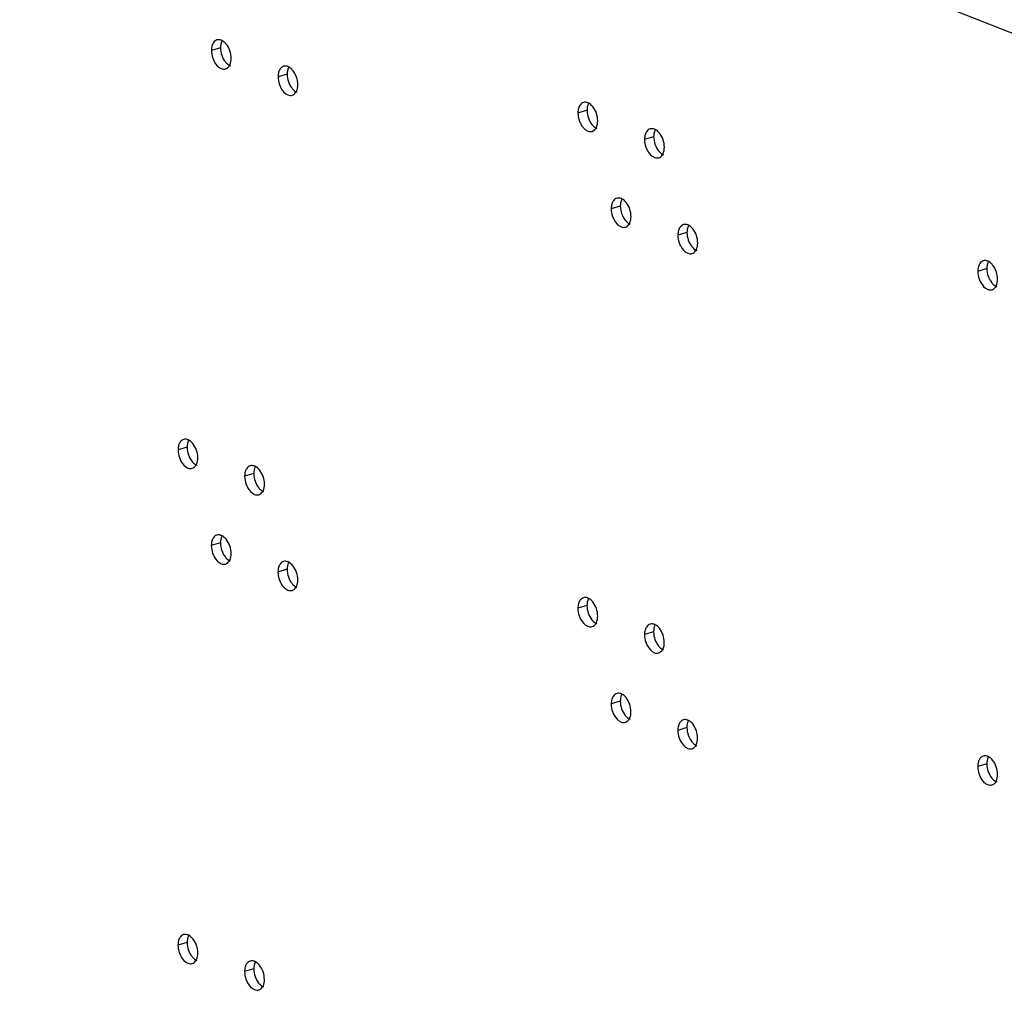
# Model space of a CAD drawing. Units: millimetres. Extents: x 13 to 8907, y -1291 to 2093.
# Drawn here: x 8613 to 8711, y 594 to 691 of the extents above; entities that cross this region are included whole.
import ezdxf

# ---------------------------------------------------------------- set-up
doc = ezdxf.new("R2010")
doc.units = ezdxf.units.MM
doc.header["$LTSCALE"] = 65.395
doc.layers.get('0').update_dxf_attribs({"linetype": 'CONTINUOUS'})
doc.layers.add('02___PRT_ALL_AXES', color=7, linetype='CONTINUOUS')

msp = doc.modelspace()

# ---------------------------------------------------------------- linework, layer by layer
at = {"color": 4, "linetype": 'Continuous'}
msp.add_line((8572.7263, 744.6887), (8855.7431, 632.6697), dxfattribs=at)
at = {"layer": '02___PRT_ALL_AXES', "color": 9, "linetype": 'Continuous'}
for p, q in [((8632.8623, 688.2549), (8631.9573, 687.9834)), ((8639.4945, 685.6298), (8638.5895, 685.3584)), ((8669.3401, 682.0285), (8668.435, 681.7571)), ((8675.9722, 679.4034), (8675.0672, 679.132)), ((8672.6554, 672.5046), (8671.7504, 672.2332)), ((8679.2876, 669.8796), (8678.3826, 669.6082)), ((8709.1332, 666.2782), (8708.2281, 666.0068)), ((8629.5426, 648.511), (8628.6376, 648.2396)), ((8636.1748, 645.886), (8635.2697, 645.6146)), ((8632.858, 638.9872), (8631.9529, 638.7158)), ((8639.4901, 636.3622), (8638.5851, 636.0907)), ((8669.3357, 632.7608), (8668.4307, 632.4894)), ((8675.9679, 630.1358), (8675.0628, 629.8643)), ((8672.651, 623.237), (8671.746, 622.9655)), ((8679.2832, 620.6119), (8678.3782, 620.3405)), ((8709.1288, 617.0106), (8708.2237, 616.7391)), ((8629.5382, 599.2434), (8628.6332, 598.9719)), ((8636.1704, 596.6183), (8635.2654, 596.3469))]:
    msp.add_line(p, q, dxfattribs=at)
at = {"layer": '02___PRT_ALL_AXES', "color": 7, "linetype": 'Continuous'}
for points, knots in [([(8632.5096, 689.0297), (8632.3745, 688.989), (8632.2091, 688.8531), (8632.1127, 688.6841), (8632.0893, 688.6353)], [0, 0, 0, 0, 0.7229284, 1, 1, 1, 1]), ([(8633.4349, 688.6182), (8633.3986, 688.6624), (8633.2584, 688.8172), (8633.0837, 688.9458), (8632.9424, 689.0017)], [0, 0, 0, 0, 0.2735248, 1, 1, 1, 1]), ([(8632.0892, 687.2271), (8632.1315, 687.1053), (8632.3128, 686.6922), (8632.6388, 686.3055), (8632.9421, 686.1854)], [0, 0, 0, 0, 0.2833006, 1, 1, 1, 1]), ([(8633.3749, 686.1575), (8633.51, 686.1981), (8633.6754, 686.3341), (8633.7719, 686.5031), (8633.7952, 686.5519)], [0, 0, 0, 0, 0.7229284, 1, 1, 1, 1]), ([(8639.1418, 686.4047), (8639.0067, 686.364), (8638.8413, 686.2281), (8638.7449, 686.059), (8638.7215, 686.0103)], [0, 0, 0, 0, 0.7229284, 1, 1, 1, 1]), ([(8640.067, 685.9931), (8640.0308, 686.0374), (8639.8905, 686.1921), (8639.7159, 686.3208), (8639.5746, 686.3767)], [0, 0, 0, 0, 0.2735248, 1, 1, 1, 1]), ([(8638.7214, 684.6021), (8638.7637, 684.4803), (8638.945, 684.0672), (8639.271, 683.6805), (8639.5743, 683.5604)], [0, 0, 0, 0, 0.2833006, 1, 1, 1, 1]), ([(8640.0071, 683.5324), (8640.1422, 683.5731), (8640.3076, 683.709), (8640.4041, 683.8781), (8640.4274, 683.9268)], [0, 0, 0, 0, 0.7229284, 1, 1, 1, 1]), ([(8668.9873, 682.8033), (8668.8522, 682.7627), (8668.6869, 682.6267), (8668.5904, 682.4577), (8668.567, 682.4089)], [0, 0, 0, 0, 0.7229284, 1, 1, 1, 1]), ([(8669.9126, 682.3918), (8669.8763, 682.436), (8669.7361, 682.5908), (8669.5615, 682.7194), (8669.4201, 682.7754)], [0, 0, 0, 0, 0.2735248, 1, 1, 1, 1]), ([(8668.5669, 681.0007), (8668.6092, 680.8789), (8668.7906, 680.4658), (8669.1165, 680.0791), (8669.4199, 679.959)], [0, 0, 0, 0, 0.2833006, 1, 1, 1, 1]), ([(8669.8527, 679.9311), (8669.9878, 679.9717), (8670.1531, 680.1077), (8670.2496, 680.2767), (8670.273, 680.3255)], [0, 0, 0, 0, 0.7229284, 1, 1, 1, 1]), ([(8675.6195, 680.1783), (8675.4844, 680.1376), (8675.319, 680.0017), (8675.2226, 679.8326), (8675.1992, 679.7839)], [0, 0, 0, 0, 0.7229284, 1, 1, 1, 1]), ([(8676.5448, 679.7667), (8676.5085, 679.811), (8676.3683, 679.9657), (8676.1936, 680.0944), (8676.0523, 680.1503)], [0, 0, 0, 0, 0.2735248, 1, 1, 1, 1]), ([(8675.1991, 678.3757), (8675.2414, 678.2539), (8675.4228, 677.8408), (8675.7487, 677.4541), (8676.0521, 677.334)], [0, 0, 0, 0, 0.2833006, 1, 1, 1, 1]), ([(8676.4849, 677.306), (8676.62, 677.3467), (8676.7853, 677.4826), (8676.8818, 677.6517), (8676.9051, 677.7005)], [0, 0, 0, 0, 0.7229284, 1, 1, 1, 1]), ([(8672.3027, 673.2795), (8672.1676, 673.2388), (8672.0022, 673.1029), (8671.9058, 672.9338), (8671.8824, 672.8851)], [0, 0, 0, 0, 0.7229284, 1, 1, 1, 1]), ([(8673.228, 672.8679), (8673.1917, 672.9122), (8673.0515, 673.0669), (8672.8768, 673.1956), (8672.7355, 673.2515)], [0, 0, 0, 0, 0.2735248, 1, 1, 1, 1]), ([(8671.8823, 671.4769), (8671.9246, 671.3551), (8672.1059, 670.942), (8672.4319, 670.5553), (8672.7352, 670.4352)], [0, 0, 0, 0, 0.2833006, 1, 1, 1, 1]), ([(8673.168, 670.4072), (8673.3031, 670.4479), (8673.4685, 670.5838), (8673.565, 670.7529), (8673.5883, 670.8016)], [0, 0, 0, 0, 0.7229284, 1, 1, 1, 1]), ([(8678.9349, 670.6544), (8678.7998, 670.6138), (8678.6344, 670.4779), (8678.5379, 670.3088), (8678.5146, 670.26)], [0, 0, 0, 0, 0.7229284, 1, 1, 1, 1]), ([(8679.8601, 670.2429), (8679.8239, 670.2871), (8679.6836, 670.4419), (8679.509, 670.5705), (8679.3677, 670.6265)], [0, 0, 0, 0, 0.2735248, 1, 1, 1, 1]), ([(8678.5145, 668.8519), (8678.5568, 668.73), (8678.7381, 668.3169), (8679.064, 667.9302), (8679.3674, 667.8102)], [0, 0, 0, 0, 0.2833006, 1, 1, 1, 1]), ([(8679.8002, 667.7822), (8679.9353, 667.8229), (8680.1007, 667.9588), (8680.1971, 668.1278), (8680.2205, 668.1766)], [0, 0, 0, 0, 0.7229284, 1, 1, 1, 1]), ([(8708.7804, 667.0531), (8708.6453, 667.0124), (8708.4799, 666.8765), (8708.3835, 666.7074), (8708.3601, 666.6587)], [0, 0, 0, 0, 0.7229284, 1, 1, 1, 1]), ([(8709.7057, 666.6415), (8709.6694, 666.6858), (8709.5292, 666.8405), (8709.3545, 666.9692), (8709.2132, 667.0251)], [0, 0, 0, 0, 0.2735248, 1, 1, 1, 1]), ([(8708.36, 665.2505), (8708.4023, 665.1287), (8708.5837, 664.7156), (8708.9096, 664.3289), (8709.213, 664.2088)], [0, 0, 0, 0, 0.2833006, 1, 1, 1, 1]), ([(8709.6458, 664.1808), (8709.7809, 664.2215), (8709.9462, 664.3574), (8710.0427, 664.5265), (8710.066, 664.5753)], [0, 0, 0, 0, 0.7229284, 1, 1, 1, 1]), ([(8629.1899, 649.2859), (8629.0548, 649.2452), (8628.8894, 649.1093), (8628.7929, 648.9402), (8628.7696, 648.8915)], [0, 0, 0, 0, 0.7229284, 1, 1, 1, 1]), ([(8629.7063, 649.2196), (8629.6873, 649.2295), (8629.6491, 649.2478), (8629.6097, 649.2632), (8629.59, 649.27)], [0, 0, 0, 0, 0.5074753, 1, 1, 1, 1]), ([(8628.7695, 647.4833), (8628.8117, 647.3615), (8628.9931, 646.9484), (8629.319, 646.5617), (8629.6224, 646.4416)], [0, 0, 0, 0, 0.2833006, 1, 1, 1, 1]), ([(8630.0552, 646.4136), (8630.1903, 646.4543), (8630.3557, 646.5902), (8630.4521, 646.7593), (8630.4755, 646.8081)], [0, 0, 0, 0, 0.7229284, 1, 1, 1, 1]), ([(8635.822, 646.6608), (8635.6869, 646.6202), (8635.5216, 646.4843), (8635.4251, 646.3152), (8635.4018, 646.2664)], [0, 0, 0, 0, 0.7229284, 1, 1, 1, 1]), ([(8636.3385, 646.5946), (8636.3195, 646.6045), (8636.2813, 646.6227), (8636.2419, 646.6382), (8636.2222, 646.645)], [0, 0, 0, 0, 0.5074753, 1, 1, 1, 1]), ([(8635.4016, 644.8583), (8635.4439, 644.7364), (8635.6253, 644.3233), (8635.9512, 643.9366), (8636.2546, 643.8166)], [0, 0, 0, 0, 0.2833006, 1, 1, 1, 1]), ([(8636.6874, 643.7886), (8636.8225, 643.8293), (8636.9879, 643.9652), (8637.0843, 644.1342), (8637.1077, 644.183)], [0, 0, 0, 0, 0.7229284, 1, 1, 1, 1]), ([(8632.5052, 639.762), (8632.3701, 639.7214), (8632.2047, 639.5855), (8632.1083, 639.4164), (8632.0849, 639.3676)], [0, 0, 0, 0, 0.7229284, 1, 1, 1, 1]), ([(8633.0217, 639.6958), (8633.0026, 639.7057), (8632.9645, 639.7239), (8632.9251, 639.7394), (8632.9054, 639.7462)], [0, 0, 0, 0, 0.5074753, 1, 1, 1, 1]), ([(8632.0848, 637.9595), (8632.1271, 637.8376), (8632.3085, 637.4245), (8632.6344, 637.0378), (8632.9378, 636.9178)], [0, 0, 0, 0, 0.2833006, 1, 1, 1, 1]), ([(8633.3706, 636.8898), (8633.5057, 636.9305), (8633.671, 637.0664), (8633.7675, 637.2354), (8633.7909, 637.2842)], [0, 0, 0, 0, 0.7229284, 1, 1, 1, 1]), ([(8639.1374, 637.137), (8639.0023, 637.0963), (8638.8369, 636.9604), (8638.7405, 636.7913), (8638.7171, 636.7426)], [0, 0, 0, 0, 0.7229284, 1, 1, 1, 1]), ([(8639.6539, 637.0707), (8639.6348, 637.0806), (8639.5966, 637.0989), (8639.5572, 637.1143), (8639.5376, 637.1212)], [0, 0, 0, 0, 0.5074753, 1, 1, 1, 1]), ([(8638.717, 635.3344), (8638.7593, 635.2126), (8638.9406, 634.7995), (8639.2666, 634.4128), (8639.57, 634.2927)], [0, 0, 0, 0, 0.2833006, 1, 1, 1, 1]), ([(8640.0028, 634.2648), (8640.1379, 634.3054), (8640.3032, 634.4413), (8640.3997, 634.6104), (8640.423, 634.6592)], [0, 0, 0, 0, 0.7229284, 1, 1, 1, 1]), ([(8668.983, 633.5356), (8668.8479, 633.495), (8668.6825, 633.3591), (8668.586, 633.19), (8668.5627, 633.1412)], [0, 0, 0, 0, 0.7229284, 1, 1, 1, 1]), ([(8669.4994, 633.4694), (8669.4804, 633.4793), (8669.4422, 633.4975), (8669.4028, 633.513), (8669.3831, 633.5198)], [0, 0, 0, 0, 0.5074753, 1, 1, 1, 1]), ([(8668.5626, 631.7331), (8668.6048, 631.6112), (8668.7862, 631.1981), (8669.1121, 630.8114), (8669.4155, 630.6914)], [0, 0, 0, 0, 0.2833006, 1, 1, 1, 1]), ([(8669.8483, 630.6634), (8669.9834, 630.7041), (8670.1488, 630.84), (8670.2452, 631.009), (8670.2686, 631.0578)], [0, 0, 0, 0, 0.7229284, 1, 1, 1, 1]), ([(8675.6151, 630.9106), (8675.48, 630.8699), (8675.3147, 630.734), (8675.2182, 630.565), (8675.1949, 630.5162)], [0, 0, 0, 0, 0.7229284, 1, 1, 1, 1]), ([(8676.1316, 630.8443), (8676.1125, 630.8542), (8676.0744, 630.8725), (8676.035, 630.8879), (8676.0153, 630.8948)], [0, 0, 0, 0, 0.5074753, 1, 1, 1, 1]), ([(8675.1947, 629.108), (8675.237, 628.9862), (8675.4184, 628.5731), (8675.7443, 628.1864), (8676.0477, 628.0663)], [0, 0, 0, 0, 0.2833006, 1, 1, 1, 1]), ([(8676.4805, 628.0384), (8676.6156, 628.079), (8676.781, 628.2149), (8676.8774, 628.384), (8676.9008, 628.4328)], [0, 0, 0, 0, 0.7229284, 1, 1, 1, 1]), ([(8672.2983, 624.0118), (8672.1632, 623.9711), (8671.9978, 623.8352), (8671.9014, 623.6661), (8671.878, 623.6174)], [0, 0, 0, 0, 0.7229284, 1, 1, 1, 1]), ([(8672.8148, 623.9455), (8672.7957, 623.9554), (8672.7576, 623.9737), (8672.7182, 623.9891), (8672.6985, 623.996)], [0, 0, 0, 0, 0.5074753, 1, 1, 1, 1]), ([(8671.8779, 622.2092), (8671.9202, 622.0874), (8672.1016, 621.6743), (8672.4275, 621.2876), (8672.7309, 621.1675)], [0, 0, 0, 0, 0.2833006, 1, 1, 1, 1]), ([(8673.1637, 621.1396), (8673.2988, 621.1802), (8673.4641, 621.3161), (8673.5606, 621.4852), (8673.5839, 621.534)], [0, 0, 0, 0, 0.7229284, 1, 1, 1, 1]), ([(8678.9305, 621.3868), (8678.7954, 621.3461), (8678.63, 621.2102), (8678.5336, 621.0411), (8678.5102, 620.9923)], [0, 0, 0, 0, 0.7229284, 1, 1, 1, 1]), ([(8679.4469, 621.3205), (8679.4279, 621.3304), (8679.3897, 621.3486), (8679.3503, 621.3641), (8679.3307, 621.3709)], [0, 0, 0, 0, 0.5074753, 1, 1, 1, 1]), ([(8678.5101, 619.5842), (8678.5524, 619.4623), (8678.7337, 619.0493), (8679.0597, 618.6626), (8679.363, 618.5425)], [0, 0, 0, 0, 0.2833006, 1, 1, 1, 1]), ([(8679.7959, 618.5145), (8679.9309, 618.5552), (8680.0963, 618.6911), (8680.1928, 618.8602), (8680.2161, 618.9089)], [0, 0, 0, 0, 0.7229284, 1, 1, 1, 1]), ([(8708.776, 617.7854), (8708.6409, 617.7447), (8708.4756, 617.6088), (8708.3791, 617.4398), (8708.3558, 617.391)], [0, 0, 0, 0, 0.7229284, 1, 1, 1, 1]), ([(8709.2925, 617.7191), (8709.2735, 617.729), (8709.2353, 617.7473), (8709.1959, 617.7627), (8709.1762, 617.7696)], [0, 0, 0, 0, 0.5074753, 1, 1, 1, 1]), ([(8708.3556, 615.9828), (8708.3979, 615.861), (8708.5793, 615.4479), (8708.9052, 615.0612), (8709.2086, 614.9411)], [0, 0, 0, 0, 0.2833006, 1, 1, 1, 1]), ([(8709.6414, 614.9132), (8709.7765, 614.9538), (8709.9419, 615.0897), (8710.0383, 615.2588), (8710.0617, 615.3076)], [0, 0, 0, 0, 0.7229284, 1, 1, 1, 1]), ([(8629.1855, 600.0182), (8629.0504, 599.9775), (8628.885, 599.8416), (8628.7886, 599.6726), (8628.7652, 599.6238)], [0, 0, 0, 0, 0.7229284, 1, 1, 1, 1]), ([(8629.7019, 599.9519), (8629.6829, 599.9618), (8629.6447, 599.9801), (8629.6053, 599.9955), (8629.5857, 600.0024)], [0, 0, 0, 0, 0.5074753, 1, 1, 1, 1]), ([(8628.7651, 598.2156), (8628.8074, 598.0938), (8628.9887, 597.6807), (8629.3147, 597.294), (8629.618, 597.1739)], [0, 0, 0, 0, 0.2833006, 1, 1, 1, 1]), ([(8630.0508, 597.146), (8630.1859, 597.1866), (8630.3513, 597.3225), (8630.4478, 597.4916), (8630.4711, 597.5404)], [0, 0, 0, 0, 0.7229284, 1, 1, 1, 1]), ([(8635.8177, 597.3932), (8635.6826, 597.3525), (8635.5172, 597.2166), (8635.4207, 597.0475), (8635.3974, 596.9987)], [0, 0, 0, 0, 0.7229284, 1, 1, 1, 1]), ([(8636.3341, 597.3269), (8636.3151, 597.3368), (8636.2769, 597.3551), (8636.2375, 597.3705), (8636.2178, 597.3773)], [0, 0, 0, 0, 0.5074753, 1, 1, 1, 1]), ([(8635.3973, 595.5906), (8635.4396, 595.4688), (8635.6209, 595.0557), (8635.9468, 594.669), (8636.2502, 594.5489)], [0, 0, 0, 0, 0.2833006, 1, 1, 1, 1]), ([(8636.683, 594.5209), (8636.8181, 594.5616), (8636.9835, 594.6975), (8637.0799, 594.8666), (8637.1033, 594.9153)], [0, 0, 0, 0, 0.7229284, 1, 1, 1, 1])]:
    msp.add_open_spline(points, degree=3, knots=knots, dxfattribs=at)
for points in [[(8632.9424, 689.0017), (8632.808, 689.055), (8632.648, 689.0714), (8632.5096, 689.0297)], [(8632.0183, 688.4455), (8631.9757, 688.2961), (8631.9573, 688.1388), (8631.9573, 687.9834)], [(8631.9573, 687.9834), (8631.9573, 687.7275), (8632.0053, 687.4689), (8632.0892, 687.2271)], [(8632.0893, 688.6353), (8632.0601, 688.5744), (8632.0368, 688.5105), (8632.0183, 688.4455)], [(8633.9272, 687.2037), (8633.9273, 687.703), (8633.7513, 688.2321), (8633.4349, 688.6182)], [(8633.7952, 686.5519), (8633.891, 686.7518), (8633.9272, 686.982), (8633.9272, 687.2037)], [(8632.9421, 686.1854), (8633.0766, 686.1322), (8633.2365, 686.1158), (8633.3749, 686.1575)], [(8638.7215, 686.0103), (8638.6923, 685.9493), (8638.669, 685.8854), (8638.6505, 685.8205)], [(8639.5746, 686.3767), (8639.4402, 686.4299), (8639.2802, 686.4463), (8639.1418, 686.4047)], [(8640.5594, 684.5787), (8640.5595, 685.0779), (8640.3835, 685.607), (8640.067, 685.9931)], [(8638.6505, 685.8205), (8638.6079, 685.6711), (8638.5895, 685.5138), (8638.5895, 685.3584)], [(8638.5895, 685.3584), (8638.5895, 685.1025), (8638.6375, 684.8439), (8638.7214, 684.6021)], [(8640.4274, 683.9268), (8640.5232, 684.1268), (8640.5594, 684.357), (8640.5594, 684.5787)], [(8639.5743, 683.5604), (8639.7087, 683.5072), (8639.8687, 683.4908), (8640.0071, 683.5324)], [(8668.496, 682.2191), (8668.4534, 682.0697), (8668.435, 681.9124), (8668.435, 681.7571)], [(8668.567, 682.4089), (8668.5379, 682.348), (8668.5146, 682.2841), (8668.496, 682.2191)], [(8669.4201, 682.7754), (8669.2857, 682.8286), (8669.1258, 682.845), (8668.9873, 682.8033)], [(8670.405, 680.9773), (8670.405, 681.4766), (8670.2291, 682.0057), (8669.9126, 682.3918)], [(8668.435, 681.7571), (8668.435, 681.5011), (8668.483, 681.2425), (8668.5669, 681.0007)], [(8670.273, 680.3255), (8670.3687, 680.5254), (8670.405, 680.7556), (8670.405, 680.9773)], [(8676.0523, 680.1503), (8675.9179, 680.2035), (8675.7579, 680.2199), (8675.6195, 680.1783)], [(8669.4199, 679.959), (8669.5543, 679.9058), (8669.7142, 679.8894), (8669.8527, 679.9311)], [(8675.1282, 679.5941), (8675.0856, 679.4447), (8675.0672, 679.2874), (8675.0672, 679.132)], [(8675.0672, 679.132), (8675.0672, 678.8761), (8675.1152, 678.6175), (8675.1991, 678.3757)], [(8675.1992, 679.7839), (8675.1701, 679.7229), (8675.1467, 679.659), (8675.1282, 679.5941)], [(8677.0372, 678.3523), (8677.0372, 678.8515), (8676.8612, 679.3806), (8676.5448, 679.7667)], [(8676.9051, 677.7005), (8677.0009, 677.9004), (8677.0371, 678.1306), (8677.0372, 678.3523)], [(8676.0521, 677.334), (8676.1865, 677.2808), (8676.3464, 677.2644), (8676.4849, 677.306)], [(8672.7355, 673.2515), (8672.6011, 673.3047), (8672.4411, 673.3211), (8672.3027, 673.2795)], [(8671.8114, 672.6953), (8671.7688, 672.5459), (8671.7504, 672.3886), (8671.7504, 672.2332)], [(8671.7504, 672.2332), (8671.7504, 671.9773), (8671.7984, 671.7187), (8671.8823, 671.4769)], [(8671.8824, 672.8851), (8671.8532, 672.8241), (8671.8299, 672.7602), (8671.8114, 672.6953)], [(8673.7203, 671.4535), (8673.7204, 671.9527), (8673.5444, 672.4818), (8673.228, 672.8679)], [(8673.5883, 670.8016), (8673.6841, 671.0016), (8673.7203, 671.2318), (8673.7203, 671.4535)], [(8672.7352, 670.4352), (8672.8697, 670.382), (8673.0296, 670.3656), (8673.168, 670.4072)], [(8678.5146, 670.26), (8678.4854, 670.1991), (8678.4621, 670.1352), (8678.4436, 670.0702)], [(8679.3677, 670.6265), (8679.2332, 670.6797), (8679.0733, 670.6961), (8678.9349, 670.6544)], [(8680.3525, 668.8285), (8680.3526, 669.3277), (8680.1766, 669.8568), (8679.8601, 670.2429)], [(8678.3826, 669.6082), (8678.3825, 669.3523), (8678.4306, 669.0936), (8678.5145, 668.8519)], [(8678.4436, 670.0702), (8678.401, 669.9208), (8678.3826, 669.7635), (8678.3826, 669.6082)], [(8680.2205, 668.1766), (8680.3162, 668.3766), (8680.3525, 668.6068), (8680.3525, 668.8285)], [(8679.3674, 667.8102), (8679.5018, 667.757), (8679.6618, 667.7405), (8679.8002, 667.7822)], [(8708.2891, 666.4689), (8708.2465, 666.3195), (8708.2281, 666.1622), (8708.2281, 666.0068)], [(8708.3601, 666.6587), (8708.331, 666.5977), (8708.3077, 666.5338), (8708.2891, 666.4689)], [(8709.2132, 667.0251), (8709.0788, 667.0783), (8708.9189, 667.0947), (8708.7804, 667.0531)], [(8710.1981, 665.2271), (8710.1981, 665.7263), (8710.0222, 666.2554), (8709.7057, 666.6415)], [(8708.2281, 666.0068), (8708.2281, 665.7509), (8708.2761, 665.4923), (8708.36, 665.2505)], [(8710.066, 664.5753), (8710.1618, 664.7752), (8710.1981, 665.0054), (8710.1981, 665.2271)], [(8709.213, 664.2088), (8709.3474, 664.1556), (8709.5073, 664.1392), (8709.6458, 664.1808)], [(8628.6986, 648.7017), (8628.656, 648.5523), (8628.6376, 648.395), (8628.6376, 648.2396)], [(8628.7696, 648.8915), (8628.7404, 648.8305), (8628.7171, 648.7666), (8628.6986, 648.7017)], [(8629.59, 649.27), (8629.4639, 649.3138), (8629.3177, 649.3244), (8629.1899, 649.2859)], [(8630.1151, 648.8743), (8630.0021, 649.0123), (8629.8646, 649.1374), (8629.7063, 649.2196)], [(8630.6075, 647.4599), (8630.6076, 647.9591), (8630.4316, 648.4882), (8630.1151, 648.8743)], [(8628.6376, 648.2396), (8628.6375, 647.9837), (8628.6855, 647.7251), (8628.7695, 647.4833)], [(8630.4755, 646.8081), (8630.5712, 647.008), (8630.6075, 647.2382), (8630.6075, 647.4599)], [(8629.6224, 646.4416), (8629.7568, 646.3884), (8629.9168, 646.372), (8630.0552, 646.4136)], [(8635.3308, 646.0766), (8635.2882, 645.9272), (8635.2698, 645.7699), (8635.2697, 645.6146)], [(8635.4018, 646.2664), (8635.3726, 646.2055), (8635.3493, 646.1416), (8635.3308, 646.0766)], [(8636.2222, 646.645), (8636.0961, 646.6888), (8635.9499, 646.6993), (8635.822, 646.6608)], [(8636.7473, 646.2493), (8636.6342, 646.3872), (8636.4968, 646.5123), (8636.3385, 646.5946)], [(8637.2397, 644.8349), (8637.2397, 645.3341), (8637.0638, 645.8632), (8636.7473, 646.2493)], [(8635.2697, 645.6146), (8635.2697, 645.3587), (8635.3177, 645.1), (8635.4016, 644.8583)], [(8637.1077, 644.183), (8637.2034, 644.383), (8637.2397, 644.6132), (8637.2397, 644.8349)], [(8636.2546, 643.8166), (8636.389, 643.7634), (8636.549, 643.7469), (8636.6874, 643.7886)], [(8632.0139, 639.1778), (8631.9713, 639.0284), (8631.9529, 638.8711), (8631.9529, 638.7158)], [(8632.0849, 639.3676), (8632.0558, 639.3067), (8632.0325, 639.2428), (8632.0139, 639.1778)], [(8632.9054, 639.7462), (8632.7793, 639.79), (8632.633, 639.8005), (8632.5052, 639.762)], [(8633.4305, 639.3505), (8633.3174, 639.4884), (8633.18, 639.6135), (8633.0217, 639.6958)], [(8633.9229, 637.9361), (8633.9229, 638.4353), (8633.747, 638.9644), (8633.4305, 639.3505)], [(8631.9529, 638.7158), (8631.9529, 638.4599), (8632.0009, 638.2012), (8632.0848, 637.9595)], [(8633.7909, 637.2842), (8633.8866, 637.4842), (8633.9229, 637.7144), (8633.9229, 637.9361)], [(8632.9378, 636.9178), (8633.0722, 636.8646), (8633.2321, 636.8481), (8633.3706, 636.8898)], [(8639.5376, 637.1212), (8639.4115, 637.165), (8639.2652, 637.1755), (8639.1374, 637.137)], [(8640.0627, 636.7254), (8639.9496, 636.8634), (8639.8121, 636.9885), (8639.6539, 637.0707)], [(8638.6461, 636.5528), (8638.6035, 636.4034), (8638.5851, 636.2461), (8638.5851, 636.0907)], [(8638.5851, 636.0907), (8638.5851, 635.8348), (8638.6331, 635.5762), (8638.717, 635.3344)], [(8638.7171, 636.7426), (8638.688, 636.6817), (8638.6646, 636.6177), (8638.6461, 636.5528)], [(8640.5551, 635.311), (8640.5551, 635.8102), (8640.3791, 636.3393), (8640.0627, 636.7254)], [(8640.423, 634.6592), (8640.5188, 634.8591), (8640.555, 635.0893), (8640.5551, 635.311)], [(8639.57, 634.2927), (8639.7044, 634.2395), (8639.8643, 634.2231), (8640.0028, 634.2648)], [(8668.5627, 633.1412), (8668.5335, 633.0803), (8668.5102, 633.0164), (8668.4917, 632.9514)], [(8669.3831, 633.5198), (8669.257, 633.5636), (8669.1108, 633.5741), (8668.983, 633.5356)], [(8669.9082, 633.1241), (8669.7952, 633.2621), (8669.6577, 633.3871), (8669.4994, 633.4694)], [(8670.4006, 631.7097), (8670.4007, 632.2089), (8670.2247, 632.738), (8669.9082, 633.1241)], [(8668.4307, 632.4894), (8668.4306, 632.2335), (8668.4786, 631.9748), (8668.5626, 631.7331)], [(8668.4917, 632.9514), (8668.4491, 632.802), (8668.4307, 632.6447), (8668.4307, 632.4894)], [(8670.2686, 631.0578), (8670.3643, 631.2578), (8670.4006, 631.488), (8670.4006, 631.7097)], [(8669.4155, 630.6914), (8669.5499, 630.6382), (8669.7099, 630.6217), (8669.8483, 630.6634)], [(8675.1238, 630.3264), (8675.0813, 630.177), (8675.0628, 630.0197), (8675.0628, 629.8643)], [(8675.1949, 630.5162), (8675.1657, 630.4553), (8675.1424, 630.3914), (8675.1238, 630.3264)], [(8676.0153, 630.8948), (8675.8892, 630.9386), (8675.743, 630.9491), (8675.6151, 630.9106)], [(8676.5404, 630.4991), (8676.4273, 630.637), (8676.2899, 630.7621), (8676.1316, 630.8443)], [(8677.0328, 629.0846), (8677.0328, 629.5839), (8676.8569, 630.1129), (8676.5404, 630.4991)], [(8675.0628, 629.8643), (8675.0628, 629.6084), (8675.1108, 629.3498), (8675.1947, 629.108)], [(8676.9008, 628.4328), (8676.9965, 628.6327), (8677.0328, 628.8629), (8677.0328, 629.0846)], [(8676.0477, 628.0663), (8676.1821, 628.0131), (8676.3421, 627.9967), (8676.4805, 628.0384)], [(8671.807, 623.4276), (8671.7644, 623.2782), (8671.746, 623.1209), (8671.746, 622.9655)], [(8671.878, 623.6174), (8671.8489, 623.5565), (8671.8255, 623.4925), (8671.807, 623.4276)], [(8672.6985, 623.996), (8672.5724, 624.0398), (8672.4261, 624.0503), (8672.2983, 624.0118)], [(8673.2236, 623.6002), (8673.1105, 623.7382), (8672.973, 623.8633), (8672.8148, 623.9455)], [(8673.716, 622.1858), (8673.716, 622.685), (8673.54, 623.2141), (8673.2236, 623.6002)], [(8671.746, 622.9655), (8671.746, 622.7096), (8671.794, 622.451), (8671.8779, 622.2092)], [(8673.5839, 621.534), (8673.6797, 621.7339), (8673.7159, 621.9641), (8673.716, 622.1858)], [(8679.3307, 621.3709), (8679.2046, 621.4147), (8679.0583, 621.4252), (8678.9305, 621.3868)], [(8679.8558, 620.9752), (8679.7427, 621.1132), (8679.6052, 621.2383), (8679.4469, 621.3205)], [(8672.7309, 621.1675), (8672.8653, 621.1143), (8673.0252, 621.0979), (8673.1637, 621.1396)], [(8678.4392, 620.8025), (8678.3966, 620.6531), (8678.3782, 620.4958), (8678.3782, 620.3405)], [(8678.3782, 620.3405), (8678.3782, 620.0846), (8678.4262, 619.8259), (8678.5101, 619.5842)], [(8678.5102, 620.9923), (8678.481, 620.9314), (8678.4577, 620.8675), (8678.4392, 620.8025)], [(8680.3482, 619.5608), (8680.3482, 620.06), (8680.1722, 620.5891), (8679.8558, 620.9752)], [(8680.2161, 618.9089), (8680.3119, 619.1089), (8680.3481, 619.3391), (8680.3482, 619.5608)], [(8679.363, 618.5425), (8679.4975, 618.4893), (8679.6574, 618.4728), (8679.7959, 618.5145)], [(8708.3558, 617.391), (8708.3266, 617.3301), (8708.3033, 617.2662), (8708.2848, 617.2012)], [(8709.1762, 617.7696), (8709.0501, 617.8134), (8708.9039, 617.8239), (8708.776, 617.7854)], [(8709.7013, 617.3739), (8709.5882, 617.5118), (8709.4508, 617.6369), (8709.2925, 617.7191)], [(8710.1937, 615.9594), (8710.1937, 616.4587), (8710.0178, 616.9877), (8709.7013, 617.3739)], [(8708.2848, 617.2012), (8708.2422, 617.0518), (8708.2238, 616.8945), (8708.2237, 616.7391)], [(8708.2237, 616.7391), (8708.2237, 616.4832), (8708.2717, 616.2246), (8708.3556, 615.9828)], [(8710.0617, 615.3076), (8710.1574, 615.5075), (8710.1937, 615.7377), (8710.1937, 615.9594)], [(8709.2086, 614.9411), (8709.343, 614.8879), (8709.503, 614.8715), (8709.6414, 614.9132)], [(8629.5857, 600.0024), (8629.4596, 600.0462), (8629.3133, 600.0567), (8629.1855, 600.0182)], [(8630.1108, 599.6067), (8629.9977, 599.7446), (8629.8602, 599.8697), (8629.7019, 599.9519)], [(8628.6942, 599.434), (8628.6516, 599.2846), (8628.6332, 599.1273), (8628.6332, 598.9719)], [(8628.6332, 598.9719), (8628.6332, 598.716), (8628.6812, 598.4574), (8628.7651, 598.2156)], [(8628.7652, 599.6238), (8628.736, 599.5629), (8628.7127, 599.499), (8628.6942, 599.434)], [(8630.6031, 598.1922), (8630.6032, 598.6915), (8630.4272, 599.2205), (8630.1108, 599.6067)], [(8630.4711, 597.5404), (8630.5669, 597.7403), (8630.6031, 597.9705), (8630.6031, 598.1922)], [(8629.618, 597.1739), (8629.7525, 597.1207), (8629.9124, 597.1043), (8630.0508, 597.146)], [(8635.3264, 596.809), (8635.2838, 596.6596), (8635.2654, 596.5023), (8635.2654, 596.3469)], [(8635.3974, 596.9987), (8635.3682, 596.9378), (8635.3449, 596.8739), (8635.3264, 596.809)], [(8636.2178, 597.3773), (8636.0917, 597.4211), (8635.9455, 597.4316), (8635.8177, 597.3932)], [(8636.7429, 596.9816), (8636.6299, 597.1196), (8636.4924, 597.2447), (8636.3341, 597.3269)], [(8637.2353, 595.5672), (8637.2354, 596.0664), (8637.0594, 596.5955), (8636.7429, 596.9816)], [(8635.2654, 596.3469), (8635.2653, 596.091), (8635.3134, 595.8324), (8635.3973, 595.5906)], [(8637.1033, 594.9153), (8637.199, 595.1153), (8637.2353, 595.3455), (8637.2353, 595.5672)], [(8636.2502, 594.5489), (8636.3846, 594.4957), (8636.5446, 594.4793), (8636.683, 594.5209)]]:
    msp.add_open_spline(points, degree=3, dxfattribs=at)
at = {"layer": '02___PRT_ALL_AXES', "color": 3, "linetype": 'Continuous'}
for points in [[(8632.9943, 688.9067), (8632.8986, 688.7068), (8632.8623, 688.4766), (8632.8623, 688.2549)], [(8632.8623, 688.2549), (8632.8623, 687.999), (8632.9103, 687.7403), (8632.9942, 687.4986)], [(8632.9942, 687.4986), (8633.0762, 687.2623), (8633.1961, 687.0339), (8633.3547, 686.8404)], [(8639.6265, 686.2817), (8639.5308, 686.0817), (8639.4945, 685.8515), (8639.4945, 685.6298)], [(8639.4945, 685.6298), (8639.4945, 685.3739), (8639.5425, 685.1153), (8639.6264, 684.8735)], [(8639.6264, 684.8735), (8639.7084, 684.6372), (8639.8283, 684.4089), (8639.9869, 684.2154)], [(8669.3401, 682.0285), (8669.34, 681.7726), (8669.388, 681.5139), (8669.472, 681.2722)], [(8669.4721, 682.6803), (8669.3763, 682.4804), (8669.3401, 682.2502), (8669.3401, 682.0285)], [(8669.472, 681.2722), (8669.554, 681.0359), (8669.6739, 680.8075), (8669.8324, 680.6141)], [(8676.1043, 680.0553), (8676.0085, 679.8553), (8675.9723, 679.6251), (8675.9722, 679.4034)], [(8675.9722, 679.4034), (8675.9722, 679.1475), (8676.0202, 678.8889), (8676.1041, 678.6471)], [(8676.1041, 678.6471), (8676.1862, 678.4108), (8676.3061, 678.1825), (8676.4646, 677.989)], [(8672.7874, 673.1565), (8672.6917, 672.9565), (8672.6554, 672.7263), (8672.6554, 672.5046)], [(8672.6554, 672.5046), (8672.6554, 672.2487), (8672.7034, 671.9901), (8672.7873, 671.7483)], [(8672.7873, 671.7483), (8672.8693, 671.512), (8672.9892, 671.2837), (8673.1478, 671.0902)], [(8679.4196, 670.5314), (8679.3239, 670.3315), (8679.2876, 670.1013), (8679.2876, 669.8796)], [(8679.2876, 669.8796), (8679.2876, 669.6237), (8679.3356, 669.365), (8679.4195, 669.1233)], [(8679.4195, 669.1233), (8679.5015, 668.887), (8679.6214, 668.6586), (8679.78, 668.4652)], [(8709.2652, 666.9301), (8709.1694, 666.7301), (8709.1332, 666.4999), (8709.1332, 666.2782)], [(8709.1332, 666.2782), (8709.1331, 666.0223), (8709.1811, 665.7637), (8709.2651, 665.5219)], [(8709.2651, 665.5219), (8709.3471, 665.2856), (8709.467, 665.0573), (8709.6255, 664.8638)], [(8629.6746, 649.1629), (8629.5789, 648.9629), (8629.5426, 648.7327), (8629.5426, 648.511)], [(8629.5426, 648.511), (8629.5426, 648.2551), (8629.5906, 647.9965), (8629.6745, 647.7547)], [(8629.6745, 647.7547), (8629.7565, 647.5184), (8629.8764, 647.2901), (8630.035, 647.0966)], [(8636.1748, 645.886), (8636.1747, 645.6301), (8636.2228, 645.3715), (8636.3067, 645.1297)], [(8636.3068, 646.5378), (8636.211, 646.3379), (8636.1748, 646.1077), (8636.1748, 645.886)], [(8636.3067, 645.1297), (8636.3887, 644.8934), (8636.5086, 644.665), (8636.6672, 644.4716)], [(8632.858, 638.9872), (8632.8579, 638.7313), (8632.9059, 638.4726), (8632.9899, 638.2309)], [(8632.99, 639.639), (8632.8942, 639.4391), (8632.858, 639.2089), (8632.858, 638.9872)], [(8632.9899, 638.2309), (8633.0719, 637.9946), (8633.1918, 637.7662), (8633.3503, 637.5728)], [(8639.6222, 637.014), (8639.5264, 636.8141), (8639.4902, 636.5838), (8639.4901, 636.3622)], [(8639.4901, 636.3622), (8639.4901, 636.1062), (8639.5381, 635.8476), (8639.622, 635.6058)], [(8639.622, 635.6058), (8639.7041, 635.3696), (8639.824, 635.1412), (8639.9825, 634.9477)], [(8669.4677, 633.4127), (8669.372, 633.2127), (8669.3357, 632.9825), (8669.3357, 632.7608)], [(8669.3357, 632.7608), (8669.3357, 632.5049), (8669.3837, 632.2463), (8669.4676, 632.0045)], [(8669.4676, 632.0045), (8669.5496, 631.7682), (8669.6695, 631.5398), (8669.8281, 631.3464)], [(8675.9679, 630.1358), (8675.9678, 629.8799), (8676.0159, 629.6212), (8676.0998, 629.3795)], [(8676.0999, 630.7876), (8676.0041, 630.5877), (8675.9679, 630.3575), (8675.9679, 630.1358)], [(8676.0998, 629.3795), (8676.1818, 629.1432), (8676.3017, 628.9148), (8676.4602, 628.7213)], [(8672.7831, 623.8888), (8672.6873, 623.6889), (8672.6511, 623.4587), (8672.651, 623.237)], [(8672.651, 623.237), (8672.651, 622.981), (8672.699, 622.7224), (8672.7829, 622.4806)], [(8672.7829, 622.4806), (8672.865, 622.2444), (8672.9849, 622.016), (8673.1434, 621.8225)], [(8679.4153, 621.2638), (8679.3195, 621.0638), (8679.2832, 620.8336), (8679.2832, 620.6119)], [(8679.2832, 620.6119), (8679.2832, 620.356), (8679.3312, 620.0974), (8679.4151, 619.8556)], [(8679.4151, 619.8556), (8679.4971, 619.6193), (8679.6171, 619.3909), (8679.7756, 619.1975)], [(8709.2608, 617.6624), (8709.1651, 617.4625), (8709.1288, 617.2323), (8709.1288, 617.0106)], [(8709.1288, 617.0106), (8709.1288, 616.7547), (8709.1768, 616.496), (8709.2607, 616.2543)], [(8709.2607, 616.2543), (8709.3427, 616.018), (8709.4626, 615.7896), (8709.6212, 615.5961)], [(8629.6702, 599.8952), (8629.5745, 599.6953), (8629.5382, 599.4651), (8629.5382, 599.2434)], [(8629.5382, 599.2434), (8629.5382, 598.9875), (8629.5862, 598.7288), (8629.6701, 598.4871)], [(8629.6701, 598.4871), (8629.7521, 598.2508), (8629.872, 598.0224), (8630.0306, 597.8289)], [(8636.3024, 597.2702), (8636.2067, 597.0702), (8636.1704, 596.84), (8636.1704, 596.6183)], [(8636.1704, 596.6183), (8636.1704, 596.3624), (8636.2184, 596.1038), (8636.3023, 595.862)], [(8636.3023, 595.862), (8636.3843, 595.6257), (8636.5042, 595.3973), (8636.6628, 595.2039)]]:
    msp.add_open_spline(points, degree=3, dxfattribs=at)
for points in [[(8633.3547, 686.8404), (8633.391, 686.7962), (8633.5312, 686.6414), (8633.7059, 686.5128), (8633.8472, 686.4569)], [(8639.9869, 684.2154), (8640.0232, 684.1711), (8640.1634, 684.0164), (8640.338, 683.8878), (8640.4794, 683.8318)], [(8669.8324, 680.6141), (8669.8687, 680.5698), (8670.0089, 680.415), (8670.1836, 680.2864), (8670.3249, 680.2305)], [(8676.4646, 677.989), (8676.5009, 677.9448), (8676.6411, 677.79), (8676.8158, 677.6614), (8676.9571, 677.6054)], [(8673.1478, 671.0902), (8673.1841, 671.0459), (8673.3243, 670.8912), (8673.4989, 670.7626), (8673.6403, 670.7066)], [(8679.78, 668.4652), (8679.8163, 668.4209), (8679.9565, 668.2662), (8680.1311, 668.1375), (8680.2725, 668.0816)], [(8709.6255, 664.8638), (8709.6618, 664.8196), (8709.802, 664.6648), (8709.9767, 664.5362), (8710.118, 664.4802)], [(8630.035, 647.0966), (8630.0712, 647.0524), (8630.2115, 646.8976), (8630.3861, 646.769), (8630.5274, 646.713)], [(8636.6672, 644.4716), (8636.7034, 644.4273), (8636.8437, 644.2726), (8637.0183, 644.1439), (8637.1596, 644.088)], [(8633.3503, 637.5728), (8633.3866, 637.5285), (8633.5268, 637.3738), (8633.7015, 637.2451), (8633.8428, 637.1892)], [(8639.9825, 634.9477), (8640.0188, 634.9035), (8640.159, 634.7487), (8640.3337, 634.6201), (8640.475, 634.5641)], [(8669.8281, 631.3464), (8669.8643, 631.3021), (8670.0046, 631.1474), (8670.1792, 631.0187), (8670.3205, 630.9628)], [(8676.4602, 628.7213), (8676.4965, 628.6771), (8676.6367, 628.5223), (8676.8114, 628.3937), (8676.9527, 628.3378)], [(8673.1434, 621.8225), (8673.1797, 621.7783), (8673.3199, 621.6235), (8673.4946, 621.4949), (8673.6359, 621.4389)], [(8679.7756, 619.1975), (8679.8119, 619.1532), (8679.9521, 618.9985), (8680.1268, 618.8698), (8680.2681, 618.8139)], [(8709.6212, 615.5961), (8709.6574, 615.5519), (8709.7977, 615.3971), (8709.9723, 615.2685), (8710.1136, 615.2126)], [(8630.0306, 597.8289), (8630.0669, 597.7847), (8630.2071, 597.6299), (8630.3817, 597.5013), (8630.5231, 597.4454)], [(8636.6628, 595.2039), (8636.6991, 595.1596), (8636.8393, 595.0049), (8637.0139, 594.8762), (8637.1553, 594.8203)]]:
    msp.add_open_spline(points, degree=3, knots=[0, 0, 0, 0, 0.2735248, 1, 1, 1, 1], dxfattribs=at)

doc.saveas('drawing.dxf')
